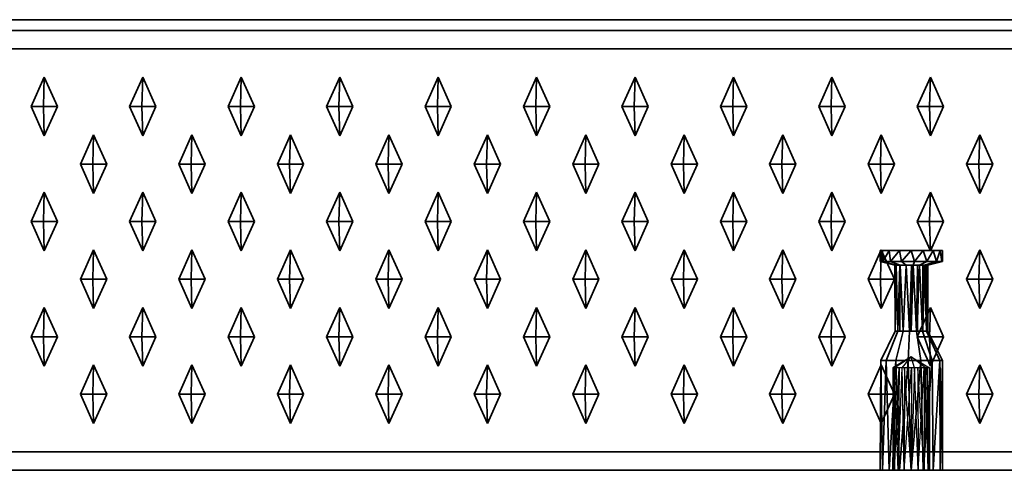
# Model space of a CAD drawing. Units: metres. Extents: x -1.98 to 0.02, y -1 to 0.
# Drawn here: x -0.97 to -0.7, y -1 to -0.88 of the extents above; entities that cross this region are included whole.
import ezdxf

# ---------------------------------------------------------------- set-up
doc = ezdxf.new("R2010")
doc.units = ezdxf.units.M
doc.linetypes.add('AUSGEZOGEN', pattern=[0])
doc.linetypes.add('STRICHLINIE_S4', pattern=[0.165, 0.125, -0.04])
doc.layers.add('Standard', color=7, linetype='AUSGEZOGEN', lineweight=13)

msp = doc.modelspace()

# ---------------------------------------------------------------- linework, layer by layer
at = {"layer": 'Standard', "color": 7, "linetype": 'AUSGEZOGEN', "lineweight": 35, "transparency": 33554687}
for p, q in [((-1.97, -0.87707), (0.01, -0.87707)), ((-1.975, -0.88), (0.015, -0.88)), ((0.015, -0.885), (-1.975, -0.885)), ((-0.96657, -0.89275), (-0.97015, -0.90075)), ((-0.96657, -0.89275), (-0.96679, -0.90075)), ((-0.96298, -0.90075), (-0.96657, -0.89275)), ((-0.9397, -0.89275), (-0.94328, -0.90075)), ((-0.9397, -0.89275), (-0.93992, -0.90075)), ((-0.93612, -0.90075), (-0.9397, -0.89275)), ((-0.91284, -0.89275), (-0.91642, -0.90075)), ((-0.91284, -0.89275), (-0.91305, -0.90075)), ((-0.90925, -0.90075), (-0.91284, -0.89275)), ((-0.88597, -0.89275), (-0.88955, -0.90075)), ((-0.88597, -0.89275), (-0.88619, -0.90075)), ((-0.88239, -0.90075), (-0.88597, -0.89275)), ((-0.8591, -0.89275), (-0.86269, -0.90075)), ((-0.8591, -0.89275), (-0.85932, -0.90075)), ((-0.85552, -0.90075), (-0.8591, -0.89275)), ((-0.83224, -0.89275), (-0.83582, -0.90075)), ((-0.83224, -0.89275), (-0.83246, -0.90075)), ((-0.82865, -0.90075), (-0.83224, -0.89275)), ((-0.80537, -0.89275), (-0.80895, -0.90075)), ((-0.80537, -0.89275), (-0.80559, -0.90075)), ((-0.80179, -0.90075), (-0.80537, -0.89275)), ((-0.7785, -0.89275), (-0.78209, -0.90075)), ((-0.7785, -0.89275), (-0.77872, -0.90075)), ((-0.77492, -0.90075), (-0.7785, -0.89275)), ((-0.75164, -0.89275), (-0.75522, -0.90075)), ((-0.75164, -0.89275), (-0.75186, -0.90075)), ((-0.74806, -0.90075), (-0.75164, -0.89275)), ((-0.72477, -0.89275), (-0.72836, -0.90075)), ((-0.72477, -0.89275), (-0.72499, -0.90075)), ((-0.72119, -0.90075), (-0.72477, -0.89275)), ((-0.97015, -0.90075), (-0.96657, -0.90875)), ((-0.96679, -0.90075), (-0.97015, -0.90075)), ((-0.96657, -0.90875), (-0.96679, -0.90075)), ((-0.96298, -0.90075), (-0.96679, -0.90075)), ((-0.96657, -0.90875), (-0.96298, -0.90075)), ((-0.94328, -0.90075), (-0.9397, -0.90875)), ((-0.93992, -0.90075), (-0.94328, -0.90075)), ((-0.9397, -0.90875), (-0.93992, -0.90075)), ((-0.93612, -0.90075), (-0.93992, -0.90075)), ((-0.9397, -0.90875), (-0.93612, -0.90075)), ((-0.91642, -0.90075), (-0.91284, -0.90875)), ((-0.91305, -0.90075), (-0.91642, -0.90075)), ((-0.91284, -0.90875), (-0.91305, -0.90075)), ((-0.90925, -0.90075), (-0.91305, -0.90075)), ((-0.91284, -0.90875), (-0.90925, -0.90075)), ((-0.88955, -0.90075), (-0.88597, -0.90875)), ((-0.88619, -0.90075), (-0.88955, -0.90075)), ((-0.88597, -0.90875), (-0.88619, -0.90075)), ((-0.88239, -0.90075), (-0.88619, -0.90075)), ((-0.88597, -0.90875), (-0.88239, -0.90075)), ((-0.86269, -0.90075), (-0.8591, -0.90875)), ((-0.85932, -0.90075), (-0.86269, -0.90075)), ((-0.8591, -0.90875), (-0.85932, -0.90075)), ((-0.85552, -0.90075), (-0.85932, -0.90075)), ((-0.8591, -0.90875), (-0.85552, -0.90075)), ((-0.83582, -0.90075), (-0.83224, -0.90875)), ((-0.83246, -0.90075), (-0.83582, -0.90075)), ((-0.83224, -0.90875), (-0.83246, -0.90075)), ((-0.82865, -0.90075), (-0.83246, -0.90075)), ((-0.83224, -0.90875), (-0.82865, -0.90075)), ((-0.80895, -0.90075), (-0.80537, -0.90875)), ((-0.80559, -0.90075), (-0.80895, -0.90075)), ((-0.80537, -0.90875), (-0.80559, -0.90075)), ((-0.80179, -0.90075), (-0.80559, -0.90075)), ((-0.80537, -0.90875), (-0.80179, -0.90075)), ((-0.78209, -0.90075), (-0.7785, -0.90875)), ((-0.77872, -0.90075), (-0.78209, -0.90075)), ((-0.7785, -0.90875), (-0.77872, -0.90075)), ((-0.77492, -0.90075), (-0.77872, -0.90075)), ((-0.7785, -0.90875), (-0.77492, -0.90075)), ((-0.75522, -0.90075), (-0.75164, -0.90875)), ((-0.75186, -0.90075), (-0.75522, -0.90075)), ((-0.74806, -0.90075), (-0.75186, -0.90075)), ((-0.75164, -0.90875), (-0.75186, -0.90075)), ((-0.75164, -0.90875), (-0.74806, -0.90075)), ((-0.72836, -0.90075), (-0.72477, -0.90875)), ((-0.72499, -0.90075), (-0.72836, -0.90075)), ((-0.72119, -0.90075), (-0.72499, -0.90075)), ((-0.72477, -0.90875), (-0.72499, -0.90075)), ((-0.72477, -0.90875), (-0.72119, -0.90075)), ((-0.95313, -0.90845), (-0.95672, -0.91645)), ((-0.95313, -0.90845), (-0.95335, -0.91645)), ((-0.94955, -0.91645), (-0.95313, -0.90845)), ((-0.92627, -0.90845), (-0.92985, -0.91645)), ((-0.92627, -0.90845), (-0.92649, -0.91645)), ((-0.92269, -0.91645), (-0.92627, -0.90845)), ((-0.8994, -0.90845), (-0.90298, -0.91645)), ((-0.8994, -0.90845), (-0.89962, -0.91645)), ((-0.89582, -0.91645), (-0.8994, -0.90845)), ((-0.87254, -0.90845), (-0.87612, -0.91645)), ((-0.87254, -0.90845), (-0.87275, -0.91645)), ((-0.86895, -0.91645), (-0.87254, -0.90845)), ((-0.84567, -0.90845), (-0.84925, -0.91645)), ((-0.84567, -0.90845), (-0.84589, -0.91645)), ((-0.84209, -0.91645), (-0.84567, -0.90845)), ((-0.8188, -0.90845), (-0.82239, -0.91645)), ((-0.8188, -0.90845), (-0.81902, -0.91645)), ((-0.81522, -0.91645), (-0.8188, -0.90845)), ((-0.79194, -0.90845), (-0.79552, -0.91645)), ((-0.79194, -0.90845), (-0.79216, -0.91645)), ((-0.78836, -0.91645), (-0.79194, -0.90845)), ((-0.76507, -0.90845), (-0.76865, -0.91645)), ((-0.76507, -0.90845), (-0.76529, -0.91645)), ((-0.76149, -0.91645), (-0.76507, -0.90845)), ((-0.73821, -0.90845), (-0.74179, -0.91645)), ((-0.73821, -0.90845), (-0.73842, -0.91645)), ((-0.73462, -0.91645), (-0.73821, -0.90845)), ((-0.71134, -0.90845), (-0.71492, -0.91645)), ((-0.71134, -0.90845), (-0.71156, -0.91645)), ((-0.70776, -0.91645), (-0.71134, -0.90845)), ((-0.95672, -0.91645), (-0.95313, -0.92445)), ((-0.95335, -0.91645), (-0.95672, -0.91645)), ((-0.95313, -0.92445), (-0.95335, -0.91645)), ((-0.94955, -0.91645), (-0.95335, -0.91645)), ((-0.95313, -0.92445), (-0.94955, -0.91645)), ((-0.92985, -0.91645), (-0.92627, -0.92445)), ((-0.92649, -0.91645), (-0.92985, -0.91645)), ((-0.92627, -0.92445), (-0.92649, -0.91645)), ((-0.92269, -0.91645), (-0.92649, -0.91645)), ((-0.92627, -0.92445), (-0.92269, -0.91645)), ((-0.90298, -0.91645), (-0.8994, -0.92445)), ((-0.89962, -0.91645), (-0.90298, -0.91645)), ((-0.8994, -0.92445), (-0.89962, -0.91645)), ((-0.89582, -0.91645), (-0.89962, -0.91645)), ((-0.8994, -0.92445), (-0.89582, -0.91645)), ((-0.87612, -0.91645), (-0.87254, -0.92445)), ((-0.87275, -0.91645), (-0.87612, -0.91645)), ((-0.86895, -0.91645), (-0.87275, -0.91645)), ((-0.87254, -0.92445), (-0.87275, -0.91645)), ((-0.87254, -0.92445), (-0.86895, -0.91645)), ((-0.84925, -0.91645), (-0.84567, -0.92445)), ((-0.84589, -0.91645), (-0.84925, -0.91645)), ((-0.84209, -0.91645), (-0.84589, -0.91645)), ((-0.84567, -0.92445), (-0.84589, -0.91645)), ((-0.84567, -0.92445), (-0.84209, -0.91645)), ((-0.82239, -0.91645), (-0.8188, -0.92445)), ((-0.81902, -0.91645), (-0.82239, -0.91645)), ((-0.8188, -0.92445), (-0.81902, -0.91645)), ((-0.81522, -0.91645), (-0.81902, -0.91645)), ((-0.8188, -0.92445), (-0.81522, -0.91645)), ((-0.79552, -0.91645), (-0.79194, -0.92445)), ((-0.79216, -0.91645), (-0.79552, -0.91645)), ((-0.79194, -0.92445), (-0.79216, -0.91645)), ((-0.78836, -0.91645), (-0.79216, -0.91645)), ((-0.79194, -0.92445), (-0.78836, -0.91645)), ((-0.76865, -0.91645), (-0.76507, -0.92445)), ((-0.76529, -0.91645), (-0.76865, -0.91645)), ((-0.76507, -0.92445), (-0.76529, -0.91645)), ((-0.76149, -0.91645), (-0.76529, -0.91645)), ((-0.76507, -0.92445), (-0.76149, -0.91645)), ((-0.74179, -0.91645), (-0.73821, -0.92445)), ((-0.73842, -0.91645), (-0.74179, -0.91645)), ((-0.73821, -0.92445), (-0.73842, -0.91645)), ((-0.73462, -0.91645), (-0.73842, -0.91645)), ((-0.73821, -0.92445), (-0.73462, -0.91645)), ((-0.71492, -0.91645), (-0.71134, -0.92445)), ((-0.71156, -0.91645), (-0.71492, -0.91645)), ((-0.71134, -0.92445), (-0.71156, -0.91645)), ((-0.70776, -0.91645), (-0.71156, -0.91645)), ((-0.71134, -0.92445), (-0.70776, -0.91645)), ((-0.96657, -0.92415), (-0.97015, -0.93215)), ((-0.96657, -0.92415), (-0.96679, -0.93215)), ((-0.96298, -0.93215), (-0.96657, -0.92415)), ((-0.9397, -0.92415), (-0.94328, -0.93215)), ((-0.9397, -0.92415), (-0.93992, -0.93215)), ((-0.93612, -0.93215), (-0.9397, -0.92415)), ((-0.91284, -0.92415), (-0.91642, -0.93215)), ((-0.91284, -0.92415), (-0.91305, -0.93215)), ((-0.90925, -0.93215), (-0.91284, -0.92415)), ((-0.88597, -0.92415), (-0.88955, -0.93215)), ((-0.88597, -0.92415), (-0.88619, -0.93215)), ((-0.88239, -0.93215), (-0.88597, -0.92415)), ((-0.8591, -0.92415), (-0.86269, -0.93215)), ((-0.8591, -0.92415), (-0.85932, -0.93215)), ((-0.85552, -0.93215), (-0.8591, -0.92415)), ((-0.83224, -0.92415), (-0.83582, -0.93215)), ((-0.83224, -0.92415), (-0.83246, -0.93215)), ((-0.82865, -0.93215), (-0.83224, -0.92415)), ((-0.80537, -0.92415), (-0.80895, -0.93215)), ((-0.80537, -0.92415), (-0.80559, -0.93215)), ((-0.80179, -0.93215), (-0.80537, -0.92415)), ((-0.7785, -0.92415), (-0.78209, -0.93215)), ((-0.7785, -0.92415), (-0.77872, -0.93215)), ((-0.77492, -0.93215), (-0.7785, -0.92415)), ((-0.75164, -0.92415), (-0.75522, -0.93215)), ((-0.75164, -0.92415), (-0.75186, -0.93215)), ((-0.74806, -0.93215), (-0.75164, -0.92415)), ((-0.72477, -0.92415), (-0.72836, -0.93215)), ((-0.72477, -0.92415), (-0.72499, -0.93215)), ((-0.72119, -0.93215), (-0.72477, -0.92415)), ((-0.97015, -0.93215), (-0.96657, -0.94015)), ((-0.96679, -0.93215), (-0.97015, -0.93215)), ((-0.96657, -0.94015), (-0.96679, -0.93215)), ((-0.96298, -0.93215), (-0.96679, -0.93215)), ((-0.96657, -0.94015), (-0.96298, -0.93215)), ((-0.94328, -0.93215), (-0.9397, -0.94015)), ((-0.93992, -0.93215), (-0.94328, -0.93215)), ((-0.93612, -0.93215), (-0.93992, -0.93215)), ((-0.9397, -0.94015), (-0.93992, -0.93215)), ((-0.9397, -0.94015), (-0.93612, -0.93215)), ((-0.91642, -0.93215), (-0.91284, -0.94015)), ((-0.91305, -0.93215), (-0.91642, -0.93215)), ((-0.90925, -0.93215), (-0.91305, -0.93215)), ((-0.91284, -0.94015), (-0.91305, -0.93215)), ((-0.91284, -0.94015), (-0.90925, -0.93215)), ((-0.88955, -0.93215), (-0.88597, -0.94015)), ((-0.88619, -0.93215), (-0.88955, -0.93215)), ((-0.88239, -0.93215), (-0.88619, -0.93215)), ((-0.88597, -0.94015), (-0.88619, -0.93215)), ((-0.88597, -0.94015), (-0.88239, -0.93215)), ((-0.86269, -0.93215), (-0.8591, -0.94015)), ((-0.85932, -0.93215), (-0.86269, -0.93215)), ((-0.85552, -0.93215), (-0.85932, -0.93215)), ((-0.8591, -0.94015), (-0.85932, -0.93215)), ((-0.8591, -0.94015), (-0.85552, -0.93215)), ((-0.83582, -0.93215), (-0.83224, -0.94015)), ((-0.83246, -0.93215), (-0.83582, -0.93215)), ((-0.83224, -0.94015), (-0.83246, -0.93215)), ((-0.82865, -0.93215), (-0.83246, -0.93215)), ((-0.83224, -0.94015), (-0.82865, -0.93215)), ((-0.80895, -0.93215), (-0.80537, -0.94015)), ((-0.80559, -0.93215), (-0.80895, -0.93215)), ((-0.80537, -0.94015), (-0.80559, -0.93215)), ((-0.80179, -0.93215), (-0.80559, -0.93215)), ((-0.80537, -0.94015), (-0.80179, -0.93215)), ((-0.78209, -0.93215), (-0.7785, -0.94015)), ((-0.77872, -0.93215), (-0.78209, -0.93215)), ((-0.7785, -0.94015), (-0.77872, -0.93215)), ((-0.77492, -0.93215), (-0.77872, -0.93215)), ((-0.7785, -0.94015), (-0.77492, -0.93215)), ((-0.75522, -0.93215), (-0.75164, -0.94015)), ((-0.75186, -0.93215), (-0.75522, -0.93215)), ((-0.74806, -0.93215), (-0.75186, -0.93215)), ((-0.75164, -0.94015), (-0.75186, -0.93215)), ((-0.75164, -0.94015), (-0.74806, -0.93215)), ((-0.72836, -0.93215), (-0.72477, -0.94015)), ((-0.72499, -0.93215), (-0.72836, -0.93215)), ((-0.72477, -0.94015), (-0.72499, -0.93215)), ((-0.72119, -0.93215), (-0.72499, -0.93215)), ((-0.72477, -0.94015), (-0.72119, -0.93215)), ((-0.95313, -0.93985), (-0.95672, -0.94785)), ((-0.95313, -0.93985), (-0.95335, -0.94785)), ((-0.94955, -0.94785), (-0.95313, -0.93985)), ((-0.92627, -0.93985), (-0.92985, -0.94785)), ((-0.92627, -0.93985), (-0.92649, -0.94785)), ((-0.92269, -0.94785), (-0.92627, -0.93985)), ((-0.8994, -0.93985), (-0.90298, -0.94785)), ((-0.8994, -0.93985), (-0.89962, -0.94785)), ((-0.89582, -0.94785), (-0.8994, -0.93985)), ((-0.87254, -0.93985), (-0.87612, -0.94785)), ((-0.87254, -0.93985), (-0.87275, -0.94785)), ((-0.86895, -0.94785), (-0.87254, -0.93985)), ((-0.84567, -0.93985), (-0.84925, -0.94785)), ((-0.84567, -0.93985), (-0.84589, -0.94785)), ((-0.84209, -0.94785), (-0.84567, -0.93985)), ((-0.8188, -0.93985), (-0.82239, -0.94785)), ((-0.8188, -0.93985), (-0.81902, -0.94785)), ((-0.81522, -0.94785), (-0.8188, -0.93985)), ((-0.79194, -0.93985), (-0.79552, -0.94785)), ((-0.79194, -0.93985), (-0.79216, -0.94785)), ((-0.78836, -0.94785), (-0.79194, -0.93985)), ((-0.76507, -0.93985), (-0.76865, -0.94785)), ((-0.76507, -0.93985), (-0.76529, -0.94785)), ((-0.76149, -0.94785), (-0.76507, -0.93985)), ((-0.73821, -0.93985), (-0.74179, -0.94785)), ((-0.7385, -0.94), (-0.7385, -0.943)), ((-0.73785, -0.94), (-0.7385, -0.94)), ((-0.73781, -0.943), (-0.7385, -0.94)), ((-0.73821, -0.93985), (-0.73842, -0.94785)), ((-0.73462, -0.94785), (-0.73821, -0.93985)), ((-0.73781, -0.943), (-0.73785, -0.94)), ((-0.73777, -0.943), (-0.73785, -0.94)), ((-0.73601, -0.94), (-0.73785, -0.94)), ((-0.73777, -0.943), (-0.73601, -0.94)), ((-0.73569, -0.943), (-0.73601, -0.94)), ((-0.73325, -0.94), (-0.73601, -0.94)), ((-0.73569, -0.943), (-0.73325, -0.94)), ((-0.73263, -0.943), (-0.73325, -0.94)), ((-0.73, -0.94), (-0.73325, -0.94)), ((-0.73263, -0.943), (-0.73, -0.94)), ((-0.72911, -0.943), (-0.73, -0.94)), ((-0.72675, -0.94), (-0.73, -0.94)), ((-0.72911, -0.943), (-0.72675, -0.94)), ((-0.72575, -0.943), (-0.72675, -0.94)), ((-0.72399, -0.94), (-0.72675, -0.94)), ((-0.72575, -0.943), (-0.72399, -0.94)), ((-0.72312, -0.943), (-0.72399, -0.94)), ((-0.72215, -0.94), (-0.72399, -0.94)), ((-0.72312, -0.943), (-0.72215, -0.94)), ((-0.72169, -0.943), (-0.72215, -0.94)), ((-0.7215, -0.94), (-0.72215, -0.94)), ((-0.7215, -0.94), (-0.72169, -0.943)), ((-0.7215, -0.943), (-0.7215, -0.94)), ((-0.71134, -0.93985), (-0.71492, -0.94785)), ((-0.71134, -0.93985), (-0.71156, -0.94785)), ((-0.70776, -0.94785), (-0.71134, -0.93985)), ((-0.73781, -0.943), (-0.7385, -0.943)), ((-0.7385, -0.943), (-0.7345, -0.944)), ((-0.73777, -0.943), (-0.73781, -0.943)), ((-0.73569, -0.943), (-0.73777, -0.943)), ((-0.73411, -0.944), (-0.73777, -0.943)), ((-0.73301, -0.944), (-0.73569, -0.943)), ((-0.73263, -0.943), (-0.73569, -0.943)), ((-0.7344, -0.962), (-0.7345, -0.944)), ((-0.73411, -0.944), (-0.7345, -0.944)), ((-0.73411, -0.944), (-0.7344, -0.962)), ((-0.73364, -0.962), (-0.73411, -0.944)), ((-0.73315, -0.944), (-0.73411, -0.944)), ((-0.73315, -0.944), (-0.73364, -0.962)), ((-0.73315, -0.944), (-0.73312, -0.962)), ((-0.73301, -0.944), (-0.73315, -0.944)), ((-0.73312, -0.962), (-0.73301, -0.944)), ((-0.73225, -0.962), (-0.73301, -0.944)), ((-0.73139, -0.944), (-0.73301, -0.944)), ((-0.73139, -0.944), (-0.73263, -0.943)), ((-0.72911, -0.943), (-0.73263, -0.943)), ((-0.73139, -0.944), (-0.73225, -0.962)), ((-0.73047, -0.962), (-0.73139, -0.944)), ((-0.72999, -0.944), (-0.73139, -0.944)), ((-0.72999, -0.944), (-0.73047, -0.962)), ((-0.72999, -0.944), (-0.73001, -0.962)), ((-0.73001, -0.962), (-0.72953, -0.944)), ((-0.72953, -0.944), (-0.72999, -0.944)), ((-0.72953, -0.944), (-0.72911, -0.943)), ((-0.72953, -0.944), (-0.72861, -0.962)), ((-0.72775, -0.944), (-0.72953, -0.944)), ((-0.72575, -0.943), (-0.72911, -0.943)), ((-0.72861, -0.962), (-0.72775, -0.944)), ((-0.72775, -0.944), (-0.72575, -0.943)), ((-0.72775, -0.944), (-0.72699, -0.962)), ((-0.72688, -0.944), (-0.72775, -0.944)), ((-0.72688, -0.944), (-0.72699, -0.962)), ((-0.72685, -0.962), (-0.72688, -0.944)), ((-0.72636, -0.944), (-0.72688, -0.944)), ((-0.72685, -0.962), (-0.72636, -0.944)), ((-0.72636, -0.944), (-0.72312, -0.943)), ((-0.72593, -0.944), (-0.72636, -0.944)), ((-0.72589, -0.962), (-0.72636, -0.944)), ((-0.72593, -0.944), (-0.72589, -0.962)), ((-0.72586, -0.962), (-0.72593, -0.944)), ((-0.7256, -0.944), (-0.72593, -0.944)), ((-0.72586, -0.962), (-0.7256, -0.944)), ((-0.72312, -0.943), (-0.72575, -0.943)), ((-0.7256, -0.944), (-0.72169, -0.943)), ((-0.7255, -0.944), (-0.7256, -0.944)), ((-0.7255, -0.962), (-0.7256, -0.944)), ((-0.7215, -0.943), (-0.7255, -0.944)), ((-0.7255, -0.944), (-0.7255, -0.962)), ((-0.72169, -0.943), (-0.72312, -0.943)), ((-0.7215, -0.943), (-0.72169, -0.943)), ((-0.95672, -0.94785), (-0.95313, -0.95585)), ((-0.95335, -0.94785), (-0.95672, -0.94785)), ((-0.95313, -0.95585), (-0.95335, -0.94785)), ((-0.94955, -0.94785), (-0.95335, -0.94785)), ((-0.95313, -0.95585), (-0.94955, -0.94785)), ((-0.92985, -0.94785), (-0.92627, -0.95585)), ((-0.92649, -0.94785), (-0.92985, -0.94785)), ((-0.92627, -0.95585), (-0.92649, -0.94785)), ((-0.92269, -0.94785), (-0.92649, -0.94785)), ((-0.92627, -0.95585), (-0.92269, -0.94785)), ((-0.90298, -0.94785), (-0.8994, -0.95585)), ((-0.89962, -0.94785), (-0.90298, -0.94785)), ((-0.89582, -0.94785), (-0.89962, -0.94785)), ((-0.8994, -0.95585), (-0.89962, -0.94785)), ((-0.8994, -0.95585), (-0.89582, -0.94785)), ((-0.87612, -0.94785), (-0.87254, -0.95585)), ((-0.87275, -0.94785), (-0.87612, -0.94785)), ((-0.87254, -0.95585), (-0.87275, -0.94785)), ((-0.86895, -0.94785), (-0.87275, -0.94785)), ((-0.87254, -0.95585), (-0.86895, -0.94785)), ((-0.84925, -0.94785), (-0.84567, -0.95585)), ((-0.84589, -0.94785), (-0.84925, -0.94785)), ((-0.84567, -0.95585), (-0.84589, -0.94785)), ((-0.84209, -0.94785), (-0.84589, -0.94785)), ((-0.84567, -0.95585), (-0.84209, -0.94785)), ((-0.82239, -0.94785), (-0.8188, -0.95585)), ((-0.81902, -0.94785), (-0.82239, -0.94785)), ((-0.81522, -0.94785), (-0.81902, -0.94785)), ((-0.8188, -0.95585), (-0.81902, -0.94785)), ((-0.8188, -0.95585), (-0.81522, -0.94785)), ((-0.79552, -0.94785), (-0.79194, -0.95585)), ((-0.79216, -0.94785), (-0.79552, -0.94785)), ((-0.78836, -0.94785), (-0.79216, -0.94785)), ((-0.79194, -0.95585), (-0.79216, -0.94785)), ((-0.79194, -0.95585), (-0.78836, -0.94785)), ((-0.76865, -0.94785), (-0.76507, -0.95585)), ((-0.76529, -0.94785), (-0.76865, -0.94785)), ((-0.76149, -0.94785), (-0.76529, -0.94785)), ((-0.76507, -0.95585), (-0.76529, -0.94785)), ((-0.76507, -0.95585), (-0.76149, -0.94785)), ((-0.74179, -0.94785), (-0.73821, -0.95585)), ((-0.73842, -0.94785), (-0.74179, -0.94785)), ((-0.73821, -0.95585), (-0.73842, -0.94785)), ((-0.73462, -0.94785), (-0.73842, -0.94785)), ((-0.73821, -0.95585), (-0.73462, -0.94785)), ((-0.71492, -0.94785), (-0.71134, -0.95585)), ((-0.71156, -0.94785), (-0.71492, -0.94785)), ((-0.71134, -0.95585), (-0.71156, -0.94785)), ((-0.70776, -0.94785), (-0.71156, -0.94785)), ((-0.71134, -0.95585), (-0.70776, -0.94785)), ((-0.96657, -0.95555), (-0.97015, -0.96355)), ((-0.96657, -0.95555), (-0.96679, -0.96355)), ((-0.96298, -0.96355), (-0.96657, -0.95555)), ((-0.9397, -0.95555), (-0.94328, -0.96355)), ((-0.9397, -0.95555), (-0.93992, -0.96355)), ((-0.93612, -0.96355), (-0.9397, -0.95555)), ((-0.91284, -0.95555), (-0.91642, -0.96355)), ((-0.91284, -0.95555), (-0.91305, -0.96355)), ((-0.90925, -0.96355), (-0.91284, -0.95555)), ((-0.88597, -0.95555), (-0.88955, -0.96355)), ((-0.88597, -0.95555), (-0.88619, -0.96355)), ((-0.88239, -0.96355), (-0.88597, -0.95555)), ((-0.8591, -0.95555), (-0.86269, -0.96355)), ((-0.8591, -0.95555), (-0.85932, -0.96355)), ((-0.85552, -0.96355), (-0.8591, -0.95555)), ((-0.83224, -0.95555), (-0.83582, -0.96355)), ((-0.83224, -0.95555), (-0.83246, -0.96355)), ((-0.82865, -0.96355), (-0.83224, -0.95555)), ((-0.80537, -0.95555), (-0.80895, -0.96355)), ((-0.80537, -0.95555), (-0.80559, -0.96355)), ((-0.80179, -0.96355), (-0.80537, -0.95555)), ((-0.7785, -0.95555), (-0.78209, -0.96355)), ((-0.7785, -0.95555), (-0.77872, -0.96355)), ((-0.77492, -0.96355), (-0.7785, -0.95555)), ((-0.75164, -0.95555), (-0.75522, -0.96355)), ((-0.75164, -0.95555), (-0.75186, -0.96355)), ((-0.74806, -0.96355), (-0.75164, -0.95555)), ((-0.72477, -0.95555), (-0.72836, -0.96355)), ((-0.72477, -0.95555), (-0.72499, -0.96355)), ((-0.72119, -0.96355), (-0.72477, -0.95555)), ((-0.97015, -0.96355), (-0.96657, -0.97155)), ((-0.96679, -0.96355), (-0.97015, -0.96355)), ((-0.96657, -0.97155), (-0.96679, -0.96355)), ((-0.96298, -0.96355), (-0.96679, -0.96355)), ((-0.96657, -0.97155), (-0.96298, -0.96355)), ((-0.94328, -0.96355), (-0.9397, -0.97155)), ((-0.93992, -0.96355), (-0.94328, -0.96355)), ((-0.9397, -0.97155), (-0.93992, -0.96355)), ((-0.93612, -0.96355), (-0.93992, -0.96355)), ((-0.9397, -0.97155), (-0.93612, -0.96355)), ((-0.91642, -0.96355), (-0.91284, -0.97155)), ((-0.91305, -0.96355), (-0.91642, -0.96355)), ((-0.91284, -0.97155), (-0.91305, -0.96355)), ((-0.90925, -0.96355), (-0.91305, -0.96355)), ((-0.91284, -0.97155), (-0.90925, -0.96355)), ((-0.88955, -0.96355), (-0.88597, -0.97155)), ((-0.88619, -0.96355), (-0.88955, -0.96355)), ((-0.88597, -0.97155), (-0.88619, -0.96355)), ((-0.88239, -0.96355), (-0.88619, -0.96355)), ((-0.88597, -0.97155), (-0.88239, -0.96355)), ((-0.86269, -0.96355), (-0.8591, -0.97155)), ((-0.85932, -0.96355), (-0.86269, -0.96355)), ((-0.85552, -0.96355), (-0.85932, -0.96355)), ((-0.8591, -0.97155), (-0.85932, -0.96355)), ((-0.8591, -0.97155), (-0.85552, -0.96355)), ((-0.83582, -0.96355), (-0.83224, -0.97155)), ((-0.83246, -0.96355), (-0.83582, -0.96355)), ((-0.83224, -0.97155), (-0.83246, -0.96355)), ((-0.82865, -0.96355), (-0.83246, -0.96355)), ((-0.83224, -0.97155), (-0.82865, -0.96355)), ((-0.80895, -0.96355), (-0.80537, -0.97155)), ((-0.80559, -0.96355), (-0.80895, -0.96355)), ((-0.80537, -0.97155), (-0.80559, -0.96355)), ((-0.80179, -0.96355), (-0.80559, -0.96355)), ((-0.80537, -0.97155), (-0.80179, -0.96355)), ((-0.78209, -0.96355), (-0.7785, -0.97155)), ((-0.77872, -0.96355), (-0.78209, -0.96355)), ((-0.7785, -0.97155), (-0.77872, -0.96355)), ((-0.77492, -0.96355), (-0.77872, -0.96355)), ((-0.7785, -0.97155), (-0.77492, -0.96355)), ((-0.75522, -0.96355), (-0.75164, -0.97155)), ((-0.75186, -0.96355), (-0.75522, -0.96355)), ((-0.75164, -0.97155), (-0.75186, -0.96355)), ((-0.74806, -0.96355), (-0.75186, -0.96355)), ((-0.75164, -0.97155), (-0.74806, -0.96355)), ((-0.7344, -0.962), (-0.73831, -0.97)), ((-0.73364, -0.962), (-0.73688, -0.97)), ((-0.73364, -0.962), (-0.7344, -0.962)), ((-0.73225, -0.962), (-0.73425, -0.97)), ((-0.73312, -0.962), (-0.73364, -0.962)), ((-0.73225, -0.962), (-0.73312, -0.962)), ((-0.73047, -0.962), (-0.73225, -0.962)), ((-0.73047, -0.962), (-0.73089, -0.97)), ((-0.73001, -0.962), (-0.73047, -0.962)), ((-0.72861, -0.962), (-0.73001, -0.962)), ((-0.72861, -0.962), (-0.72737, -0.97)), ((-0.72699, -0.962), (-0.72861, -0.962)), ((-0.72836, -0.96355), (-0.72477, -0.97155)), ((-0.72499, -0.96355), (-0.72836, -0.96355)), ((-0.72685, -0.962), (-0.72699, -0.962)), ((-0.72699, -0.962), (-0.72431, -0.97)), ((-0.72589, -0.962), (-0.72685, -0.962)), ((-0.72586, -0.962), (-0.72589, -0.962)), ((-0.72589, -0.962), (-0.72223, -0.97)), ((-0.7255, -0.962), (-0.72586, -0.962)), ((-0.7215, -0.97), (-0.7255, -0.962)), ((-0.72477, -0.97155), (-0.72499, -0.96355)), ((-0.72119, -0.96355), (-0.72499, -0.96355)), ((-0.72477, -0.97155), (-0.72119, -0.96355)), ((-0.95313, -0.97125), (-0.95672, -0.97925)), ((-0.95313, -0.97125), (-0.95335, -0.97925)), ((-0.94955, -0.97925), (-0.95313, -0.97125)), ((-0.92627, -0.97125), (-0.92985, -0.97925)), ((-0.92627, -0.97125), (-0.92649, -0.97925)), ((-0.92269, -0.97925), (-0.92627, -0.97125)), ((-0.8994, -0.97125), (-0.90298, -0.97925)), ((-0.8994, -0.97125), (-0.89962, -0.97925)), ((-0.89582, -0.97925), (-0.8994, -0.97125)), ((-0.87254, -0.97125), (-0.87612, -0.97925)), ((-0.87254, -0.97125), (-0.87275, -0.97925)), ((-0.86895, -0.97925), (-0.87254, -0.97125)), ((-0.84567, -0.97125), (-0.84925, -0.97925)), ((-0.84567, -0.97125), (-0.84589, -0.97925)), ((-0.84209, -0.97925), (-0.84567, -0.97125)), ((-0.8188, -0.97125), (-0.82239, -0.97925)), ((-0.8188, -0.97125), (-0.81902, -0.97925)), ((-0.81522, -0.97925), (-0.8188, -0.97125)), ((-0.79194, -0.97125), (-0.79552, -0.97925)), ((-0.79194, -0.97125), (-0.79216, -0.97925)), ((-0.78836, -0.97925), (-0.79194, -0.97125)), ((-0.76507, -0.97125), (-0.76865, -0.97925)), ((-0.76507, -0.97125), (-0.76529, -0.97925)), ((-0.76149, -0.97925), (-0.76507, -0.97125)), ((-0.73821, -0.97125), (-0.74179, -0.97925)), ((-0.7385, -1), (-0.73831, -0.97)), ((-0.73821, -0.97125), (-0.73842, -0.97925)), ((-0.73831, -0.97), (-0.73785, -1)), ((-0.73688, -0.97), (-0.73831, -0.97)), ((-0.73462, -0.97925), (-0.73821, -0.97125)), ((-0.73785, -1), (-0.73688, -0.97)), ((-0.73688, -0.97), (-0.73601, -1)), ((-0.73425, -0.97), (-0.73688, -0.97)), ((-0.73601, -1), (-0.73425, -0.97)), ((-0.73425, -0.97), (-0.73325, -1)), ((-0.73089, -0.97), (-0.73425, -0.97)), ((-0.73325, -1), (-0.73089, -0.97)), ((-0.73089, -0.97), (-0.73, -1)), ((-0.72737, -0.97), (-0.73089, -0.97)), ((-0.73, -1), (-0.72737, -0.97)), ((-0.72737, -0.97), (-0.72675, -1)), ((-0.72431, -0.97), (-0.72737, -0.97)), ((-0.72675, -1), (-0.72431, -0.97)), ((-0.72431, -0.97), (-0.72399, -1)), ((-0.72223, -0.97), (-0.72431, -0.97)), ((-0.72399, -1), (-0.72223, -0.97)), ((-0.72219, -0.97), (-0.72223, -0.97)), ((-0.72223, -0.97), (-0.72215, -1)), ((-0.72219, -0.97), (-0.72215, -1)), ((-0.7215, -0.97), (-0.72219, -0.97)), ((-0.7215, -1), (-0.72219, -0.97)), ((-0.7215, -0.97), (-0.7215, -1)), ((-0.71134, -0.97125), (-0.71492, -0.97925)), ((-0.71134, -0.97125), (-0.71156, -0.97925)), ((-0.70776, -0.97925), (-0.71134, -0.97125)), ((-0.95672, -0.97925), (-0.95313, -0.98725)), ((-0.95335, -0.97925), (-0.95672, -0.97925)), ((-0.95313, -0.98725), (-0.95335, -0.97925)), ((-0.94955, -0.97925), (-0.95335, -0.97925)), ((-0.95313, -0.98725), (-0.94955, -0.97925)), ((-0.92985, -0.97925), (-0.92627, -0.98725)), ((-0.92649, -0.97925), (-0.92985, -0.97925)), ((-0.92627, -0.98725), (-0.92649, -0.97925)), ((-0.92269, -0.97925), (-0.92649, -0.97925)), ((-0.92627, -0.98725), (-0.92269, -0.97925)), ((-0.90298, -0.97925), (-0.8994, -0.98725)), ((-0.89962, -0.97925), (-0.90298, -0.97925)), ((-0.89582, -0.97925), (-0.89962, -0.97925)), ((-0.8994, -0.98725), (-0.89962, -0.97925)), ((-0.8994, -0.98725), (-0.89582, -0.97925)), ((-0.87612, -0.97925), (-0.87254, -0.98725)), ((-0.87275, -0.97925), (-0.87612, -0.97925)), ((-0.87254, -0.98725), (-0.87275, -0.97925)), ((-0.86895, -0.97925), (-0.87275, -0.97925)), ((-0.87254, -0.98725), (-0.86895, -0.97925)), ((-0.84925, -0.97925), (-0.84567, -0.98725)), ((-0.84589, -0.97925), (-0.84925, -0.97925)), ((-0.84567, -0.98725), (-0.84589, -0.97925)), ((-0.84209, -0.97925), (-0.84589, -0.97925)), ((-0.84567, -0.98725), (-0.84209, -0.97925)), ((-0.82239, -0.97925), (-0.8188, -0.98725)), ((-0.81902, -0.97925), (-0.82239, -0.97925)), ((-0.8188, -0.98725), (-0.81902, -0.97925)), ((-0.81522, -0.97925), (-0.81902, -0.97925)), ((-0.8188, -0.98725), (-0.81522, -0.97925)), ((-0.79552, -0.97925), (-0.79194, -0.98725)), ((-0.79216, -0.97925), (-0.79552, -0.97925)), ((-0.79194, -0.98725), (-0.79216, -0.97925)), ((-0.78836, -0.97925), (-0.79216, -0.97925)), ((-0.79194, -0.98725), (-0.78836, -0.97925)), ((-0.76865, -0.97925), (-0.76507, -0.98725)), ((-0.76529, -0.97925), (-0.76865, -0.97925)), ((-0.76507, -0.98725), (-0.76529, -0.97925)), ((-0.76149, -0.97925), (-0.76529, -0.97925)), ((-0.76507, -0.98725), (-0.76149, -0.97925)), ((-0.74179, -0.97925), (-0.73821, -0.98725)), ((-0.73842, -0.97925), (-0.74179, -0.97925)), ((-0.73821, -0.98725), (-0.73842, -0.97925)), ((-0.73462, -0.97925), (-0.73842, -0.97925)), ((-0.73821, -0.98725), (-0.73462, -0.97925)), ((-0.71492, -0.97925), (-0.71134, -0.98725)), ((-0.71156, -0.97925), (-0.71492, -0.97925)), ((-0.71134, -0.98725), (-0.71156, -0.97925)), ((-0.70776, -0.97925), (-0.71156, -0.97925)), ((-0.71134, -0.98725), (-0.70776, -0.97925)), ((-1.975, -0.995), (0.015, -0.995)), ((-1.975, -1), (0.015, -1)), ((-0.73785, -1), (-0.7385, -1)), ((-0.73601, -1), (-0.73785, -1)), ((-0.73325, -1), (-0.73601, -1)), ((-0.73, -1), (-0.73325, -1)), ((-0.72675, -1), (-0.73, -1)), ((-0.72399, -1), (-0.72675, -1)), ((-0.72215, -1), (-0.72399, -1)), ((-0.7215, -1), (-0.72215, -1))]:
    msp.add_line(p, q, dxfattribs=at)
at = {"layer": 'Standard', "color": 7, "linetype": 'STRICHLINIE_S4', "lineweight": 25, "transparency": 33554687}
for p, q in [((-0.73785, -0.94), (-0.7385, -0.94)), ((-0.73781, -0.943), (-0.7385, -0.94)), ((-0.7385, -0.943), (-0.73785, -0.94)), ((-0.7385, -0.94), (-0.7385, -0.943)), ((-0.7385, -0.943), (-0.73785, -0.94)), ((-0.73601, -0.94), (-0.73785, -0.94)), ((-0.73777, -0.943), (-0.73785, -0.94)), ((-0.73785, -0.94), (-0.73781, -0.943)), ((-0.73785, -0.94), (-0.73777, -0.943)), ((-0.73601, -0.94), (-0.73777, -0.943)), ((-0.73601, -0.94), (-0.73777, -0.943)), ((-0.73325, -0.94), (-0.73601, -0.94)), ((-0.73569, -0.943), (-0.73601, -0.94)), ((-0.73569, -0.943), (-0.73601, -0.94)), ((-0.73325, -0.94), (-0.73569, -0.943)), ((-0.73325, -0.94), (-0.73569, -0.943)), ((-0.73, -0.94), (-0.73325, -0.94)), ((-0.73263, -0.943), (-0.73325, -0.94)), ((-0.73263, -0.943), (-0.73325, -0.94)), ((-0.73, -0.94), (-0.73263, -0.943)), ((-0.73, -0.94), (-0.73263, -0.943)), ((-0.72675, -0.94), (-0.73, -0.94)), ((-0.72911, -0.943), (-0.73, -0.94)), ((-0.72911, -0.943), (-0.73, -0.94)), ((-0.72675, -0.94), (-0.72911, -0.943)), ((-0.72675, -0.94), (-0.72911, -0.943)), ((-0.72575, -0.943), (-0.72675, -0.94)), ((-0.72399, -0.94), (-0.72675, -0.94)), ((-0.72575, -0.943), (-0.72675, -0.94)), ((-0.72399, -0.94), (-0.72575, -0.943)), ((-0.72399, -0.94), (-0.72575, -0.943)), ((-0.72312, -0.943), (-0.72399, -0.94)), ((-0.72215, -0.94), (-0.72399, -0.94)), ((-0.72312, -0.943), (-0.72399, -0.94)), ((-0.72215, -0.94), (-0.72312, -0.943)), ((-0.72215, -0.94), (-0.72312, -0.943)), ((-0.72169, -0.943), (-0.72215, -0.94)), ((-0.7215, -0.94), (-0.72215, -0.94)), ((-0.72169, -0.943), (-0.72215, -0.94)), ((-0.7215, -0.94), (-0.72169, -0.943)), ((-0.7215, -0.94), (-0.72169, -0.943)), ((-0.7215, -0.943), (-0.7215, -0.94)), ((-0.73781, -0.943), (-0.7385, -0.943)), ((-0.7345, -0.944), (-0.7385, -0.943)), ((-0.7385, -0.943), (-0.73777, -0.943)), ((-0.73779, -0.943), (-0.73779, -0.943)), ((-0.73569, -0.943), (-0.73777, -0.943)), ((-0.73411, -0.944), (-0.73777, -0.943)), ((-0.73777, -0.943), (-0.73569, -0.943)), ((-0.73411, -0.944), (-0.73777, -0.943)), ((-0.73263, -0.943), (-0.73569, -0.943)), ((-0.73301, -0.944), (-0.73569, -0.943)), ((-0.73301, -0.944), (-0.73569, -0.943)), ((-0.73569, -0.943), (-0.73263, -0.943)), ((-0.73411, -0.944), (-0.7345, -0.944)), ((-0.7344, -0.962), (-0.7345, -0.944)), ((-0.7345, -0.944), (-0.73411, -0.944)), ((-0.73411, -0.944), (-0.7344, -0.962)), ((-0.73411, -0.944), (-0.7344, -0.962)), ((-0.73315, -0.944), (-0.73411, -0.944)), ((-0.73364, -0.962), (-0.73411, -0.944)), ((-0.73364, -0.962), (-0.73411, -0.944)), ((-0.73411, -0.944), (-0.73315, -0.944)), ((-0.73315, -0.944), (-0.73364, -0.962)), ((-0.73315, -0.944), (-0.73364, -0.962)), ((-0.73312, -0.962), (-0.73315, -0.944)), ((-0.73315, -0.944), (-0.73312, -0.962)), ((-0.73315, -0.944), (-0.73301, -0.944)), ((-0.73301, -0.944), (-0.73312, -0.962)), ((-0.73301, -0.944), (-0.73312, -0.962)), ((-0.73308, -0.944), (-0.73308, -0.944)), ((-0.73139, -0.944), (-0.73301, -0.944)), ((-0.73225, -0.962), (-0.73301, -0.944)), ((-0.73301, -0.944), (-0.73225, -0.962)), ((-0.73301, -0.944), (-0.73139, -0.944)), ((-0.72911, -0.943), (-0.73263, -0.943)), ((-0.73139, -0.944), (-0.73263, -0.943)), ((-0.73139, -0.944), (-0.73263, -0.943)), ((-0.73263, -0.943), (-0.72911, -0.943)), ((-0.73139, -0.944), (-0.73225, -0.962)), ((-0.73225, -0.962), (-0.73139, -0.944)), ((-0.72999, -0.944), (-0.73139, -0.944)), ((-0.73047, -0.962), (-0.73139, -0.944)), ((-0.73047, -0.962), (-0.73139, -0.944)), ((-0.73139, -0.944), (-0.72999, -0.944)), ((-0.72999, -0.944), (-0.73047, -0.962)), ((-0.72999, -0.944), (-0.73047, -0.962)), ((-0.73001, -0.962), (-0.72999, -0.944)), ((-0.72953, -0.944), (-0.73001, -0.962)), ((-0.72999, -0.944), (-0.73001, -0.962)), ((-0.72953, -0.944), (-0.73001, -0.962)), ((-0.72999, -0.944), (-0.72953, -0.944)), ((-0.72976, -0.944), (-0.72976, -0.944)), ((-0.72953, -0.944), (-0.72911, -0.943)), ((-0.72953, -0.944), (-0.72911, -0.943)), ((-0.72775, -0.944), (-0.72953, -0.944)), ((-0.72861, -0.962), (-0.72953, -0.944)), ((-0.72861, -0.962), (-0.72953, -0.944)), ((-0.72953, -0.944), (-0.7283, -0.944)), ((-0.72575, -0.943), (-0.72911, -0.943)), ((-0.72911, -0.943), (-0.72575, -0.943)), ((-0.72775, -0.944), (-0.72861, -0.962)), ((-0.72861, -0.962), (-0.7283, -0.944)), ((-0.7283, -0.944), (-0.72861, -0.962)), ((-0.72831, -0.962), (-0.72775, -0.944)), ((-0.7283, -0.944), (-0.72831, -0.962)), ((-0.7283, -0.944), (-0.72831, -0.962)), ((-0.72831, -0.962), (-0.72775, -0.944)), ((-0.7283, -0.944), (-0.72775, -0.944)), ((-0.72775, -0.944), (-0.72575, -0.943)), ((-0.72775, -0.944), (-0.72575, -0.943)), ((-0.72699, -0.962), (-0.72775, -0.944)), ((-0.72775, -0.944), (-0.72699, -0.962)), ((-0.72775, -0.944), (-0.72636, -0.944)), ((-0.72731, -0.944), (-0.72731, -0.944)), ((-0.72688, -0.944), (-0.72699, -0.962)), ((-0.72699, -0.962), (-0.72636, -0.944)), ((-0.72636, -0.944), (-0.72699, -0.962)), ((-0.72685, -0.962), (-0.72688, -0.944)), ((-0.72636, -0.944), (-0.72685, -0.962)), ((-0.72662, -0.944), (-0.72662, -0.944)), ((-0.72312, -0.943), (-0.72636, -0.944)), ((-0.72636, -0.944), (-0.72312, -0.943)), ((-0.72589, -0.962), (-0.72636, -0.944)), ((-0.72636, -0.944), (-0.72593, -0.944)), ((-0.72589, -0.962), (-0.72636, -0.944)), ((-0.72615, -0.944), (-0.72615, -0.944)), ((-0.72593, -0.944), (-0.72589, -0.962)), ((-0.72586, -0.962), (-0.72593, -0.944)), ((-0.72593, -0.944), (-0.72586, -0.962)), ((-0.72593, -0.944), (-0.7256, -0.944)), ((-0.7256, -0.944), (-0.72586, -0.962)), ((-0.7256, -0.944), (-0.72586, -0.962)), ((-0.72576, -0.944), (-0.72576, -0.944)), ((-0.72312, -0.943), (-0.72575, -0.943)), ((-0.72575, -0.943), (-0.72312, -0.943)), ((-0.7256, -0.944), (-0.72169, -0.943)), ((-0.7256, -0.944), (-0.72169, -0.943)), ((-0.7255, -0.962), (-0.7256, -0.944)), ((-0.7256, -0.944), (-0.7255, -0.944)), ((-0.7255, -0.962), (-0.7256, -0.944)), ((-0.72555, -0.944), (-0.72555, -0.944)), ((-0.7255, -0.944), (-0.7215, -0.943)), ((-0.7255, -0.962), (-0.7255, -0.944)), ((-0.72169, -0.943), (-0.72312, -0.943)), ((-0.72312, -0.943), (-0.72169, -0.943)), ((-0.7215, -0.943), (-0.72169, -0.943)), ((-0.72169, -0.943), (-0.7215, -0.943)), ((-0.73831, -0.97), (-0.7344, -0.962)), ((-0.73688, -0.97), (-0.73364, -0.962)), ((-0.73364, -0.962), (-0.73688, -0.97)), ((-0.73364, -0.962), (-0.7344, -0.962)), ((-0.7344, -0.962), (-0.73364, -0.962)), ((-0.73425, -0.97), (-0.73225, -0.962)), ((-0.73225, -0.962), (-0.73425, -0.97)), ((-0.73364, -0.962), (-0.73312, -0.962)), ((-0.73338, -0.962), (-0.73338, -0.962)), ((-0.73312, -0.962), (-0.73225, -0.962)), ((-0.73269, -0.962), (-0.73269, -0.962)), ((-0.73047, -0.962), (-0.73225, -0.962)), ((-0.73225, -0.962), (-0.73047, -0.962)), ((-0.73089, -0.97), (-0.73047, -0.962)), ((-0.73047, -0.962), (-0.73089, -0.97)), ((-0.73047, -0.962), (-0.73001, -0.962)), ((-0.73024, -0.962), (-0.73024, -0.962)), ((-0.72861, -0.962), (-0.73001, -0.962)), ((-0.73001, -0.962), (-0.72861, -0.962)), ((-0.72737, -0.97), (-0.72861, -0.962)), ((-0.72699, -0.962), (-0.72861, -0.962)), ((-0.72861, -0.962), (-0.72831, -0.962)), ((-0.72861, -0.962), (-0.72737, -0.97)), ((-0.72831, -0.962), (-0.72699, -0.962)), ((-0.72431, -0.97), (-0.72699, -0.962)), ((-0.72699, -0.962), (-0.72589, -0.962)), ((-0.72699, -0.962), (-0.72431, -0.97)), ((-0.72692, -0.962), (-0.72692, -0.962)), ((-0.72589, -0.962), (-0.72685, -0.962)), ((-0.72589, -0.962), (-0.72223, -0.97)), ((-0.72589, -0.962), (-0.72586, -0.962)), ((-0.72589, -0.962), (-0.72223, -0.97)), ((-0.72588, -0.962), (-0.72588, -0.962)), ((-0.7255, -0.962), (-0.72586, -0.962)), ((-0.72586, -0.962), (-0.7255, -0.962)), ((-0.7215, -0.97), (-0.7255, -0.962)), ((-0.73, -0.969), (-0.735, -0.972)), ((-0.7347, -0.972), (-0.73, -0.969)), ((-0.7325, -0.972), (-0.73, -0.969)), ((-0.72913, -0.972), (-0.73, -0.969)), ((-0.72617, -0.972), (-0.73, -0.969)), ((-0.73, -0.969), (-0.725, -0.972)), ((-0.73831, -0.97), (-0.7385, -1)), ((-0.73688, -0.97), (-0.73831, -0.97)), ((-0.73785, -1), (-0.73831, -0.97)), ((-0.73785, -1), (-0.73831, -0.97)), ((-0.73831, -0.97), (-0.73688, -0.97)), ((-0.73688, -0.97), (-0.73785, -1)), ((-0.73785, -1), (-0.73688, -0.97)), ((-0.73425, -0.97), (-0.73688, -0.97)), ((-0.73601, -1), (-0.73688, -0.97)), ((-0.73601, -1), (-0.73688, -0.97)), ((-0.73688, -0.97), (-0.73425, -0.97)), ((-0.73425, -0.97), (-0.73601, -1)), ((-0.73601, -1), (-0.73425, -0.97)), ((-0.735, -0.972), (-0.735, -1)), ((-0.735, -1), (-0.7347, -0.972)), ((-0.7347, -0.972), (-0.735, -0.972)), ((-0.73462, -1), (-0.7347, -0.972)), ((-0.73457, -0.972), (-0.7347, -0.972)), ((-0.73457, -0.972), (-0.73462, -1)), ((-0.73462, -1), (-0.73332, -0.972)), ((-0.73354, -1), (-0.73457, -0.972)), ((-0.7325, -0.972), (-0.73457, -0.972)), ((-0.73089, -0.97), (-0.73425, -0.97)), ((-0.73325, -1), (-0.73425, -0.97)), ((-0.73325, -1), (-0.73425, -0.97)), ((-0.73425, -0.97), (-0.73089, -0.97)), ((-0.73332, -0.972), (-0.73354, -1)), ((-0.73354, -1), (-0.7325, -0.972)), ((-0.73089, -0.97), (-0.73325, -1)), ((-0.73325, -1), (-0.73089, -0.97)), ((-0.73191, -1), (-0.7325, -0.972)), ((-0.73188, -0.972), (-0.7325, -0.972)), ((-0.73188, -0.972), (-0.73191, -1)), ((-0.73191, -1), (-0.72996, -0.972)), ((-0.73, -1), (-0.73188, -0.972)), ((-0.72913, -0.972), (-0.73188, -0.972)), ((-0.73, -1), (-0.73089, -0.97)), ((-0.72737, -0.97), (-0.73089, -0.97)), ((-0.73, -1), (-0.73089, -0.97)), ((-0.73089, -0.97), (-0.72737, -0.97)), ((-0.72737, -0.97), (-0.73, -1)), ((-0.73, -1), (-0.72737, -0.97)), ((-0.72996, -0.972), (-0.73, -1)), ((-0.72913, -0.972), (-0.73, -1)), ((-0.72822, -0.972), (-0.72913, -0.972)), ((-0.72809, -1), (-0.72913, -0.972)), ((-0.72822, -0.972), (-0.72809, -1)), ((-0.72646, -1), (-0.72822, -0.972)), ((-0.72617, -0.972), (-0.72822, -0.972)), ((-0.72809, -1), (-0.72653, -0.972)), ((-0.72431, -0.97), (-0.72737, -0.97)), ((-0.72675, -1), (-0.72737, -0.97)), ((-0.72675, -1), (-0.72737, -0.97)), ((-0.72737, -0.97), (-0.72431, -0.97)), ((-0.72431, -0.97), (-0.72675, -1)), ((-0.72675, -1), (-0.72431, -0.97)), ((-0.72653, -0.972), (-0.72646, -1)), ((-0.72617, -0.972), (-0.72646, -1)), ((-0.72566, -0.972), (-0.72617, -0.972)), ((-0.72538, -1), (-0.72617, -0.972)), ((-0.72566, -0.972), (-0.72538, -1)), ((-0.725, -0.972), (-0.72566, -0.972)), ((-0.725, -1), (-0.72566, -0.972)), ((-0.72538, -1), (-0.725, -0.972)), ((-0.725, -0.972), (-0.725, -1)), ((-0.72223, -0.97), (-0.72431, -0.97)), ((-0.72399, -1), (-0.72431, -0.97)), ((-0.72399, -1), (-0.72431, -0.97)), ((-0.72431, -0.97), (-0.72223, -0.97)), ((-0.72223, -0.97), (-0.72399, -1)), ((-0.72399, -1), (-0.72223, -0.97)), ((-0.72215, -1), (-0.72223, -0.97)), ((-0.72215, -1), (-0.72223, -0.97)), ((-0.72223, -0.97), (-0.7215, -0.97)), ((-0.72221, -0.97), (-0.72221, -0.97)), ((-0.72219, -0.97), (-0.72215, -1)), ((-0.7215, -1), (-0.72219, -0.97)), ((-0.7215, -0.97), (-0.72219, -0.97)), ((-0.72215, -1), (-0.7215, -0.97)), ((-0.72215, -1), (-0.7215, -0.97)), ((-0.7215, -0.97), (-0.7215, -1))]:
    msp.add_line(p, q, dxfattribs=at)

doc.saveas('drawing.dxf')
